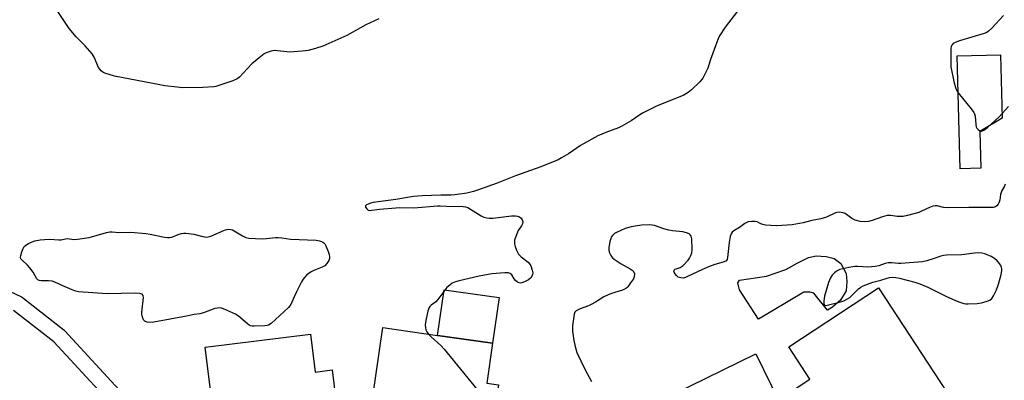
# Model space of a CAD drawing. Units: inches. Extents: x 1303764 to 1309764, y 537448 to 541448.
# Drawn here: x 1307485 to 1307863, y 538796 to 538934 of the extents above; entities that cross this region are included whole.
import ezdxf

# ---------------------------------------------------------------- set-up
doc = ezdxf.new("R2010")
doc.units = ezdxf.units.IN
doc.header["$MEASUREMENT"] = 0
for name, color, linetype in [('BLDG-Footprint', 5, 'Continuous'), ('CULTRL-Pad', 6, 'Continuous'), ('TRANS-Non Street Sidewalk', 7, 'Continuous'), ('Undefined', 1, 'Continuous')]:
    doc.layers.add(name, color=color, linetype=linetype)

msp = doc.modelspace()

# ---------------------------------------------------------------- linework, layer by layer
at = {"layer": 'BLDG-Footprint'}
for points, elevation in [([(1307822.93, 538769.19), (1307805.2, 538757.56), (1307782.47, 538792.2), (1307788.5, 538796.16), (1307780.37, 538808.56), (1307814.8, 538831.16), (1307845.67, 538784.12), (1307841.14, 538781.15), (1307838.57, 538779.46)], 457.79), ([(1307669.01, 538794.04), (1307663.08, 538752.75), (1307642.3, 538755.73), (1307625.03, 538758.22), (1307621.7, 538758.69), (1307616.5, 538759.44), (1307624.62, 538815.98), (1307645.67, 538812.96), (1307666.72, 538809.93), (1307664.53, 538794.68)], 461.08), ([(1307596.99, 538813.4), (1307598.78, 538798.92), (1307605.22, 538799.71), (1307610.37, 538757.94), (1307590.15, 538755.45), (1307575.52, 538753.64), (1307575.41, 538754.54), (1307574.39, 538762.8), (1307564.81, 538761.62), (1307562.39, 538761.32), (1307556.58, 538808.41)], 461.96), ([(1307768.36, 538743.52), (1307749.31, 538734.19), (1307731.32, 538770.89), (1307736.72, 538773.54), (1307729.95, 538787.35), (1307767.76, 538805.88), (1307788.77, 538763), (1307786.95, 538762.11), (1307781, 538759.19), (1307779.55, 538758.48), (1307783.3, 538750.84)], 457.51)]:
    msp.add_lwpolyline(points, close=True, dxfattribs=dict(at, elevation=elevation))
at = {"layer": 'CULTRL-Pad'}
for points in [[(1307854.06, 538877.09), (1307846.08, 538876.88), (1307844.96, 538920.19), (1307861.58, 538920.62), (1307862.2, 538896.28), (1307853.7, 538891.23)], [(1307802.41, 538830.11), (1307800.16, 538826.54), (1307797.19, 538823.8), (1307795.29, 538822.69), (1307790.04, 538829.15), (1307788.61, 538829.51), (1307786.11, 538829.5), (1307768.74, 538819.25), (1307761.47, 538830.44), (1307760.87, 538833.17), (1307761.47, 538834.12), (1307771.82, 538835.68), (1307779.31, 538838.19), (1307783.59, 538840.69), (1307787.99, 538842.83), (1307790.85, 538843.55), (1307794.66, 538843.2), (1307797.75, 538842.49), (1307800.37, 538840.58), (1307802.4, 538836.66), (1307802.65, 538833.68)], [(1307669.24, 538827.47), (1307666.72, 538809.93), (1307645.67, 538812.96), (1307648.19, 538830.49)]]:
    msp.add_lwpolyline(points, close=True, dxfattribs=at)
at = {"layer": 'TRANS-Non Street Sidewalk'}
msp.add_lwpolyline([(1307469.62, 538835.48), (1307485.88, 538827.83), (1307486.1, 538827.72), (1307486.45, 538827.48), (1307502.32, 538815.09), (1307502.4, 538815.03), (1307502.67, 538814.76), (1307532.43, 538782.55), (1307577.06, 538734.11), (1307572.65, 538730.04), (1307528.02, 538778.48), (1307498.43, 538810.51), (1307483.02, 538822.55)], dxfattribs=at)
at = {"layer": 'Undefined'}
for points, elevation in [([(1307623.12, 538934.38), (1307618.2, 538932.06), (1307610.89, 538928.06), (1307601.69, 538923.88), (1307598.9, 538922.97), (1307596.07, 538922.23), (1307593.74, 538921.98), (1307589.07, 538921.68), (1307583.18, 538922.24), (1307581.8, 538921.99), (1307579.93, 538921.33), (1307579.18, 538920.93), (1307578.48, 538920.44), (1307574.46, 538917.13), (1307571.15, 538913.51), (1307569.69, 538912.07), (1307568.78, 538911.35), (1307567.17, 538910.64), (1307561.81, 538908.81), (1307560.67, 538908.47), (1307559.8, 538908.33), (1307555.62, 538908.12), (1307547.8, 538907.94), (1307545.76, 538908.13), (1307541.1, 538908.76), (1307539.09, 538909.08), (1307521.75, 538912.45), (1307518.07, 538913.52), (1307517.3, 538913.9), (1307516.66, 538914.43), (1307516.11, 538915.06), (1307515.67, 538915.78), (1307513.95, 538919.7), (1307513.22, 538920.92), (1307510.55, 538924.03), (1307507.07, 538927.47), (1307504.4, 538930.7), (1307499.99, 538937.19)], 462), ([(1307760.77, 538937.37), (1307756.01, 538931.24), (1307753.75, 538927.83), (1307753.26, 538926.78), (1307752.64, 538925.13), (1307750.33, 538918.78), (1307749.28, 538915.53), (1307748.3, 538913.44), (1307747.36, 538911.66), (1307746.86, 538910.95), (1307746.28, 538910.3), (1307743.11, 538907.23), (1307741.78, 538906.1), (1307739.85, 538904.97), (1307729.86, 538901.01), (1307724.52, 538898.38), (1307723.24, 538897.64), (1307719.91, 538895.24), (1307716.35, 538893.19), (1307715.03, 538892.63), (1307710.16, 538890.83), (1307707.19, 538889.52), (1307700.45, 538885.75), (1307695.89, 538882.68), (1307693.17, 538881.02), (1307691.9, 538880.33), (1307685.32, 538877.69), (1307675.55, 538874.19), (1307668.5, 538871.4), (1307661.37, 538868.84), (1307659.44, 538868.19), (1307656.93, 538867.55), (1307652.35, 538866.9), (1307650.93, 538866.8), (1307646.92, 538866.75), (1307639.75, 538866.5), (1307636.4, 538866.2), (1307629.61, 538865.07), (1307620.95, 538863.89), (1307620.1, 538863.7), (1307619.06, 538863.33), (1307618.38, 538862.99), (1307618.07, 538862.72), (1307618, 538862.57), (1307618.02, 538862.22), (1307618.52, 538861.47), (1307619.1, 538861.06), (1307619.73, 538860.94), (1307620.46, 538860.98), (1307623.34, 538861.39), (1307629.61, 538861.94), (1307631.06, 538861.98), (1307636.61, 538861.91), (1307645.63, 538862.67), (1307646.7, 538862.67), (1307649.13, 538862.52), (1307655.5, 538862.4), (1307656.35, 538862.29), (1307657.25, 538861.98), (1307658.25, 538861.43), (1307662.4, 538858.81), (1307663.47, 538858.35), (1307664.58, 538858.02), (1307665.43, 538857.9), (1307666.91, 538857.95), (1307674.08, 538858.8), (1307675.53, 538858.86), (1307676.36, 538858.76), (1307677.11, 538858.48), (1307677.7, 538858), (1307678.13, 538857.36), (1307678.34, 538856.64), (1307678.25, 538855.74), (1307677.9, 538855.02), (1307676.65, 538853.17), (1307676.06, 538851.88), (1307675.23, 538849.48), (1307675.12, 538848.68), (1307675.18, 538848.13), (1307675.48, 538847.02), (1307675.97, 538845.64), (1307676.32, 538844.84), (1307676.77, 538844.1), (1307677.8, 538843.05), (1307680.36, 538841.09), (1307680.99, 538840.38), (1307681.4, 538839.68), (1307682.02, 538838.05), (1307682.23, 538836.95), (1307682.09, 538836.19), (1307681.39, 538835.03), (1307680.56, 538834.29), (1307679.02, 538833.49), (1307677.96, 538833.11), (1307677.47, 538833.05), (1307677.02, 538833.1), (1307676.34, 538833.4), (1307675.53, 538834.05), (1307675.02, 538834.7), (1307674.11, 538836.14), (1307673.47, 538836.76), (1307672.79, 538837), (1307671.41, 538837), (1307666.53, 538836.53), (1307661.67, 538835.65), (1307653.91, 538833.91), (1307652.55, 538833.49), (1307651.29, 538832.95), (1307650.33, 538832.29), (1307649.25, 538831.31), (1307645.79, 538826.69), (1307644.98, 538825.89), (1307643.24, 538824.6), (1307642.75, 538824.06), (1307642.35, 538823.4), (1307641.99, 538822.28), (1307641.33, 538819.35), (1307641.03, 538817.87), (1307640.95, 538816.99), (1307641.02, 538815.83), (1307641.2, 538815.08), (1307641.53, 538814.39), (1307642.17, 538813.46)], 460), ([(1307862.74, 538935.72), (1307858.29, 538930.77), (1307857.05, 538929.63), (1307856.37, 538929.19), (1307855.3, 538928.76), (1307845.87, 538925.91), (1307844.18, 538925.31), (1307843.48, 538924.89), (1307842.94, 538924.35), (1307842.65, 538923.73), (1307842.53, 538923.01), (1307842.49, 538918.52), (1307842.6, 538916.05), (1307843.68, 538910.34), (1307844.29, 538908.06), (1307844.72, 538907.03), (1307845.37, 538906.06), (1307850.38, 538899.88), (1307851.39, 538898.46), (1307851.63, 538897.94), (1307851.84, 538897.1), (1307852.13, 538893.87), (1307852.27, 538893.03), (1307852.46, 538892.52), (1307852.97, 538891.89), (1307853.63, 538891.45), (1307854.1, 538891.32), (1307854.33, 538891.34), (1307855.26, 538891.72), (1307856.64, 538892.69), (1307861.06, 538896.79), (1307864.71, 538900.76)], 458), ([(1307863.37, 538871.02), (1307863, 538870), (1307862.15, 538868.58), (1307861.82, 538867.82), (1307861.62, 538866.99), (1307861.35, 538864.91), (1307861.13, 538864.07), (1307860.7, 538863.33), (1307860.13, 538862.69), (1307859.45, 538862.21), (1307858.93, 538862.06), (1307857.77, 538861.97), (1307849.39, 538862.04), (1307841.18, 538861.91), (1307839.78, 538862.05), (1307837.28, 538862.67), (1307836.5, 538862.68), (1307835.68, 538862.51), (1307834.32, 538862.04), (1307831.27, 538860.56), (1307830.22, 538860.14), (1307825.95, 538858.94), (1307824.3, 538858.63), (1307823.14, 538858.54), (1307821.97, 538858.61), (1307819.52, 538858.93), (1307818.16, 538858.91), (1307816.34, 538858.45), (1307812.32, 538856.99), (1307810.93, 538856.72), (1307809.51, 538856.57), (1307807.81, 538856.68), (1307805.89, 538857.14), (1307804.6, 538857.84), (1307802.01, 538859.73), (1307801.22, 538860.02), (1307799.77, 538860.18), (1307798.9, 538860.11), (1307798.35, 538859.96), (1307794.91, 538858.37), (1307792.73, 538857.67), (1307789.26, 538857.09), (1307785.91, 538856.19), (1307781.68, 538855.42), (1307775.74, 538855.05), (1307773.52, 538855.09), (1307771.5, 538855.28), (1307770.38, 538855.47), (1307769.63, 538855.75), (1307768.28, 538856.48), (1307767.5, 538856.69), (1307766.15, 538856.71), (1307764.82, 538856.49), (1307763.56, 538855.88), (1307761.53, 538854.41), (1307759.36, 538853.05), (1307758.73, 538852.52), (1307758.31, 538851.92), (1307757.95, 538850.9), (1307757.55, 538848.61), (1307756.93, 538842.82), (1307756.69, 538842.04), (1307756.2, 538841.45), (1307755.23, 538841), (1307752.01, 538840.19), (1307749.62, 538839.3), (1307747.27, 538838.31), (1307741.6, 538835.51), (1307740.82, 538835.18), (1307740.02, 538834.97), (1307738.98, 538834.99), (1307738.48, 538835.12), (1307738.01, 538835.36), (1307737.37, 538835.9), (1307736.81, 538836.53), (1307736.42, 538837.18), (1307736.35, 538837.59), (1307736.44, 538837.95), (1307736.82, 538838.33), (1307738.71, 538838.99), (1307739.17, 538839.25), (1307739.82, 538839.78), (1307741.78, 538841.85), (1307742.27, 538842.55), (1307742.79, 538843.58), (1307743.14, 538844.64), (1307743.3, 538845.98), (1307743.21, 538850), (1307742.99, 538851.01), (1307742.6, 538851.59), (1307742.21, 538851.91), (1307741.2, 538852.35), (1307739.81, 538852.71), (1307735.78, 538853.04), (1307734.38, 538853.29), (1307732.45, 538853.8), (1307728.85, 538855.13), (1307727.12, 538855.32), (1307723.91, 538855.27), (1307719.98, 538854.58), (1307717.68, 538853.93), (1307714.29, 538852.49), (1307713.59, 538852.04), (1307712.79, 538851.28), (1307712.32, 538850.61), (1307712.1, 538850.08), (1307711.81, 538848.94), (1307711.41, 538846.6), (1307711.37, 538845.73), (1307711.53, 538844.92), (1307711.85, 538844.16), (1307712.42, 538843.2), (1307712.76, 538842.76), (1307713.4, 538842.19), (1307716.08, 538840.44), (1307719.58, 538838.55), (1307720.69, 538837.69), (1307721, 538837.27), (1307721.17, 538836.54), (1307721.11, 538835.48), (1307720.87, 538834.73), (1307719.63, 538833.17), (1307718.61, 538831.54), (1307718.29, 538831.2), (1307717.86, 538830.9), (1307716.58, 538830.36), (1307712.42, 538829.05), (1307710.89, 538828.45), (1307709.44, 538827.7), (1307706.27, 538825.75), (1307704.58, 538824.81), (1307703.55, 538824.37), (1307700.33, 538823.22), (1307698.85, 538822.44), (1307698.34, 538821.86), (1307698.08, 538821.08), (1307697.48, 538816.68), (1307697.42, 538815.8), (1307697.48, 538814.61), (1307697.91, 538811.04), (1307698.44, 538808.72), (1307699.11, 538806.43), (1307702.18, 538800.02), (1307704.73, 538795.28)], 458), ([(1307642.17, 538813.46), (1307643.2, 538812.41), (1307646.96, 538809.09), (1307648.24, 538807.72), (1307649.38, 538806.34), (1307662.34, 538790.33), (1307667.36, 538782.55)], 460)]:
    msp.add_lwpolyline(points, dxfattribs=dict(at, elevation=elevation))
for points, elevation in [([(1307578.39, 538850.01), (1307580, 538850.11), (1307583.45, 538850.54), (1307584.53, 538850.58), (1307585.89, 538850.44), (1307589.32, 538849.91), (1307599.06, 538849.5), (1307600.41, 538849.26), (1307601.11, 538849.05), (1307601.68, 538848.78), (1307602.09, 538848.47), (1307602.43, 538848.07), (1307602.84, 538847.32), (1307603.74, 538845.16), (1307604.11, 538844.06), (1307604.25, 538843.24), (1307604.19, 538842.44), (1307603.92, 538841.68), (1307603.16, 538840.5), (1307602.39, 538839.69), (1307601.43, 538839.14), (1307598.26, 538837.86), (1307597.24, 538837.34), (1307595.58, 538836.21), (1307594.6, 538835.22), (1307594.11, 538834.56), (1307593.52, 538833.56), (1307591.51, 538829.64), (1307590.61, 538827.8), (1307589.35, 538824.84), (1307589.05, 538824.35), (1307588.5, 538823.69), (1307581.79, 538817.54), (1307580.84, 538816.94), (1307580.3, 538816.78), (1307579.44, 538816.66), (1307575.3, 538816.49), (1307574.57, 538816.53), (1307573.93, 538816.68), (1307573.43, 538816.93), (1307572.73, 538817.43), (1307569.36, 538820.29), (1307568.16, 538821.11), (1307563.62, 538823.1), (1307562.8, 538823.37), (1307562, 538823.5), (1307561.25, 538823.45), (1307560.22, 538823.24), (1307555.86, 538821.65), (1307554.48, 538821.27), (1307552.29, 538820.94), (1307549.38, 538820.3), (1307536.89, 538818.04), (1307535.31, 538817.9), (1307534.28, 538818.04), (1307533.51, 538818.36), (1307532.93, 538818.88), (1307532.58, 538819.62), (1307532.36, 538820.44), (1307532.28, 538821.02), (1307532.29, 538821.89), (1307532.92, 538827.47), (1307532.79, 538828.24), (1307532.35, 538828.77), (1307531.89, 538828.95), (1307531.37, 538829.05), (1307529.66, 538829.14), (1307518.98, 538828.96), (1307508.01, 538829.74), (1307506.87, 538829.96), (1307505.51, 538830.45), (1307502, 538831.92), (1307498.85, 538833.4), (1307497.79, 538833.8), (1307496.47, 538833.96), (1307493.65, 538833.87), (1307492.86, 538834.01), (1307492.36, 538834.31), (1307491.99, 538834.71), (1307490.51, 538837.2), (1307489.33, 538838.83), (1307488.36, 538839.89), (1307486.28, 538841.78), (1307485.82, 538842.4), (1307485.69, 538842.86), (1307485.77, 538843.63), (1307486.17, 538845), (1307486.69, 538846.34), (1307487.12, 538847.04), (1307487.76, 538847.59), (1307488.78, 538848.18), (1307490.12, 538848.83), (1307491.23, 538849.24), (1307493.24, 538849.69), (1307494.95, 538849.81), (1307496.96, 538849.82), (1307500.46, 538849.59), (1307501.26, 538849.66), (1307502.97, 538850.03), (1307503.72, 538850.1), (1307506.14, 538849.77), (1307507.61, 538849.83), (1307511.99, 538850.54), (1307514.74, 538851.26), (1307518.71, 538852.45), (1307519.93, 538852.68), (1307520.91, 538852.68), (1307523.41, 538852.49), (1307528.07, 538852.53), (1307533.76, 538852.08), (1307535.48, 538851.82), (1307540.94, 538850.62), (1307542.09, 538850.46), (1307542.91, 538850.5), (1307543.72, 538850.65), (1307546.24, 538851.66), (1307547.5, 538852.05), (1307548.29, 538852.16), (1307549.13, 538852.15), (1307552.22, 538851.78), (1307555.61, 538850.85), (1307556.96, 538850.65), (1307557.67, 538850.73), (1307558.75, 538851.09), (1307563.99, 538853.34), (1307564.83, 538853.6), (1307565.67, 538853.72), (1307566.42, 538853.61), (1307566.96, 538853.4), (1307570.84, 538851.1), (1307572.17, 538850.53), (1307573.25, 538850.32)], 462), ([(1307853.34, 538844.62), (1307851.64, 538844.52), (1307846.81, 538843.83), (1307840.86, 538843.75), (1307839.71, 538843.66), (1307838.67, 538843.42), (1307836.09, 538842.45), (1307833.36, 538841.55), (1307831.67, 538841.17), (1307823.39, 538840.5), (1307822.52, 538840.53), (1307819.95, 538840.83), (1307818.52, 538840.81), (1307817.41, 538840.55), (1307814.95, 538839.67), (1307813.55, 538839.38), (1307810.71, 538839.15), (1307806.87, 538839.37), (1307805.7, 538839.36), (1307803.41, 538838.98), (1307800.01, 538838.2), (1307798.73, 538837.62), (1307797.86, 538836.99), (1307796.97, 538836.06), (1307796.41, 538835.1), (1307795.67, 538833.21), (1307794.03, 538828.05), (1307793.8, 538826.28), (1307793.85, 538824.96), (1307794.04, 538824.62), (1307794.2, 538824.54), (1307794.63, 538824.5), (1307795.15, 538824.57), (1307799.78, 538825.71), (1307801.49, 538826.22), (1307802.71, 538826.81), (1307803.84, 538827.55), (1307807.15, 538830.81), (1307808.01, 538831.45), (1307808.93, 538831.97), (1307812.68, 538833.34), (1307815.72, 538834.12), (1307818.17, 538834.97), (1307818.98, 538835.16), (1307820.33, 538835.28), (1307821.41, 538835.24), (1307822.83, 538834.96), (1307828.76, 538833.41), (1307830.68, 538832.81), (1307833.77, 538831.51), (1307840.88, 538827.94), (1307844.03, 538826.45), (1307845.63, 538825.84), (1307847.53, 538825.26), (1307848.35, 538825.1), (1307849.19, 538825.04), (1307852.59, 538825.2), (1307854.28, 538825.5), (1307856.49, 538826.09), (1307857.51, 538826.51), (1307858.21, 538827.11), (1307858.86, 538828.1), (1307860.07, 538830.44), (1307860.8, 538832.59), (1307861.85, 538836.31), (1307862.12, 538837.7), (1307862.09, 538838.51), (1307861.83, 538839.53), (1307861.25, 538840.61), (1307860.37, 538841.62), (1307859.31, 538842.5), (1307858.02, 538843.2), (1307855.57, 538844.26), (1307854.46, 538844.55)], 456)]:
    msp.add_lwpolyline(points, close=True, dxfattribs=dict(at, elevation=elevation))

doc.saveas('drawing.dxf')
